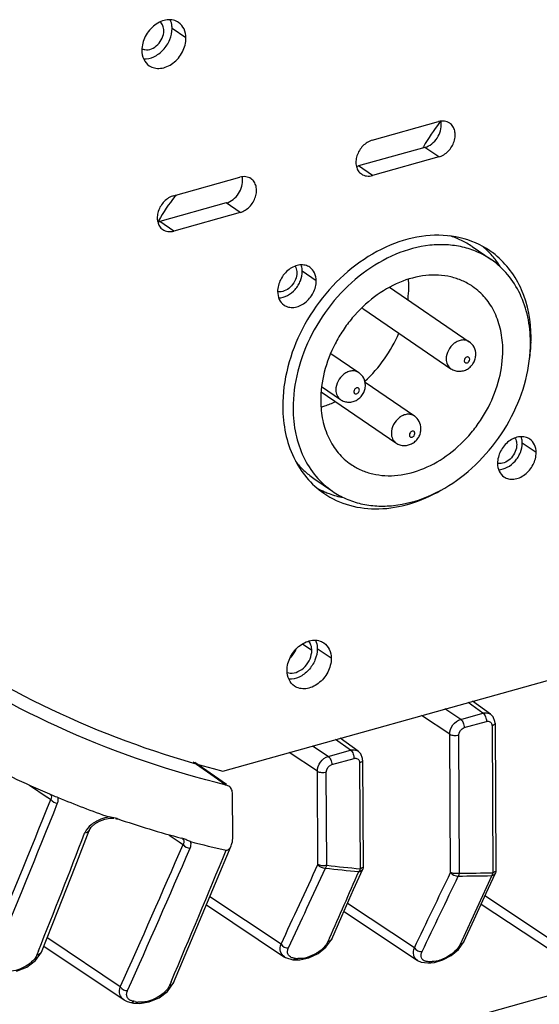
# Model space of a CAD drawing. Units: millimetres. Extents: x 24 to 1655, y 29 to 1164.
# Drawn here: x 601 to 641, y 219 to 295 of the extents above; entities that cross this region are included whole.
import ezdxf

# ---------------------------------------------------------------- set-up
doc = ezdxf.new("R2010")
doc.units = ezdxf.units.MM
doc.layers.add('细实线', color=7, linetype='Continuous')

msp = doc.modelspace()

# ---------------------------------------------------------------- linework, layer by layer
at = {"layer": '细实线'}
for p, q in [((614.056, 293.318), (612.989, 294.049)), ((628.335, 285.491), (633.409, 286.909)), ((632.358, 284.938), (627.284, 283.52)), ((633.425, 284.207), (632.358, 284.938)), ((633.425, 284.207), (628.351, 282.79)), ((628.351, 282.79), (627.284, 283.52)), ((613.113, 281.239), (618.187, 282.656)), ((617.136, 280.685), (612.062, 279.268)), ((618.203, 279.955), (617.136, 280.685)), ((618.203, 279.955), (613.129, 278.537)), ((613.129, 278.537), (612.062, 279.268)), ((635.987, 277.343), (637.428, 276.357)), ((637.442, 276.347), (637.427, 276.357)), ((637.618, 276.526), (637.612, 276.534)), ((624.038, 274.729), (622.97, 275.46)), ((629.662, 274.234), (635.757, 270.063)), ((627.675, 272.565), (634.345, 268)), ((640.497, 270.399), (640.416, 270.454)), ((625.153, 269.17), (627.301, 267.701)), ((634.345, 268), (634.345, 268)), ((627.775, 266.967), (631.556, 264.38)), ((624.424, 266.231), (630.144, 262.317)), ((624.448, 266.623), (625.889, 265.638)), ((625.888, 265.638), (625.889, 265.638)), ((630.144, 262.317), (630.144, 262.317)), ((616.889, 237.195), (706.287, 262.17)), ((640.889, 261.579), (639.821, 262.309)), ((623.845, 259.6), (625.286, 258.614)), ((622.985, 246.925), (623.695, 246.439)), ((625.186, 245.827), (624.118, 246.557)), ((636.812, 241.632), (635.672, 242.443)), ((637.394, 241.548), (636.006, 242.536)), ((634.27, 240.015), (632.099, 241.445)), ((635.106, 241.155), (633.901, 241.948)), ((635.106, 241.155), (636.812, 241.632)), ((637.393, 241.549), (637.395, 241.547)), ((637.597, 241.337), (637.395, 241.547)), ((637.729, 240.995), (637.597, 241.337)), ((635.375, 240.522), (637.081, 240.999)), ((637.507, 240.667), (637.575, 229.413)), ((637.74, 240.852), (637.729, 240.995)), ((637.74, 240.852), (637.808, 229.599)), ((627.246, 238.713), (625.858, 239.701)), ((634.334, 229.44), (634.27, 240.015)), ((635.019, 229.379), (634.955, 239.954)), ((624.958, 238.32), (623.753, 239.113)), ((626.664, 238.797), (625.524, 239.608)), ((624.122, 237.18), (621.951, 238.61)), ((624.958, 238.32), (626.664, 238.797)), ((627.245, 238.714), (627.247, 238.712)), ((627.449, 238.502), (627.247, 238.712)), ((627.58, 238.16), (627.449, 238.502)), ((614.603, 237.9), (616.472, 236.598)), ((617.17, 236.161), (614.731, 237.861)), ((625.227, 237.687), (626.933, 238.164)), ((627.359, 237.832), (627.408, 229.717)), ((627.592, 238.017), (627.58, 238.16)), ((627.592, 238.017), (627.641, 229.901)), ((624.165, 230.043), (624.122, 237.18)), ((624.85, 229.98), (624.807, 237.119)), ((602.067, 236.121), (603.418, 235.205)), ((616.472, 236.598), (617.147, 236.127)), ((617.347, 236.037), (617.147, 236.127)), ((603.418, 235.205), (603.449, 235.184)), ((603.449, 235.184), (603.695, 235.018)), ((603.589, 235.449), (603.624, 235.434)), ((603.624, 235.434), (603.836, 235.345)), ((617.644, 232.165), (617.624, 235.451)), ((693.452, 234.411), (530.201, 188.805)), ((608.268, 233.653), (608.163, 233.679)), ((606.795, 232.892), (607.075, 233.145)), ((607.075, 233.145), (607.433, 233.36)), ((607.433, 233.36), (607.828, 233.512)), ((607.828, 233.512), (608.215, 233.587)), ((608.215, 233.587), (608.531, 233.581)), ((608.651, 233.553), (608.772, 233.513)), ((605.556, 229.854), (606.644, 232.656)), ((606.644, 232.656), (606.795, 232.892)), ((612.765, 232.284), (613.533, 231.767)), ((613.533, 231.767), (613.624, 231.706)), ((613.624, 231.706), (613.832, 231.566)), ((613.824, 232.028), (613.715, 232.057)), ((613.799, 231.988), (613.809, 231.982)), ((613.809, 231.982), (613.808, 231.982)), ((616.325, 228.603), (617.522, 231.48)), ((604.23, 226.485), (605.556, 229.854)), ((626.905, 228.119), (627.599, 229.697)), ((627.34, 229.558), (627.295, 229.497)), ((637.485, 229.194), (635.198, 224.202)), ((637.055, 227.842), (637.763, 229.388)), ((637.522, 229.256), (637.484, 229.194)), ((614.694, 224.722), (616.325, 228.603)), ((626.006, 226.081), (626.905, 228.119)), ((636.139, 225.844), (637.055, 227.842)), ((615.631, 226.951), (621.605, 222.96)), ((621.341, 223.939), (615.894, 227.578)), ((631.554, 223.661), (626.439, 227.063)), ((636.676, 227.015), (641.982, 223.5)), ((641.761, 224.452), (636.959, 227.633)), ((602.975, 223.336), (604.23, 226.485)), ((626.165, 226.441), (631.797, 222.695)), ((625.233, 224.336), (626.006, 226.081)), ((635.352, 224.131), (636.139, 225.844)), ((613.108, 220.983), (614.694, 224.722)), ((603.616, 224.292), (603.411, 224.43)), ((609.025, 220.665), (603.616, 224.292)), ((624.783, 223.706), (625.233, 224.336)), ((625.057, 224.413), (624.935, 224.137)), ((625.233, 224.336), (625.233, 224.336)), ((634.928, 223.533), (635.352, 224.131)), ((635.198, 224.202), (635.077, 223.938)), ((602.532, 222.692), (602.975, 223.336)), ((602.752, 223.424), (602.633, 223.127)), ((603.159, 223.798), (609.31, 219.673)), ((623.48, 222.901), (624.173, 223.232)), ((624.173, 223.232), (624.783, 223.706)), ((634.372, 223.075), (634.928, 223.533)), ((601.866, 222.192), (602.532, 222.692)), ((621.598, 222.965), (621.681, 222.914)), ((621.681, 222.914), (622.243, 222.755)), ((622.243, 222.755), (622.432, 222.74)), ((622.381, 222.799), (622.439, 222.853)), ((622.433, 222.74), (622.786, 222.744)), ((622.786, 222.744), (623.48, 222.901)), ((631.797, 222.695), (632.072, 222.566)), ((632.072, 222.566), (632.58, 222.503)), ((632.58, 222.503), (632.771, 222.509)), ((632.713, 222.567), (632.742, 222.601)), ((632.932, 222.607), (632.742, 222.601)), ((632.77, 222.509), (633.11, 222.546)), ((633.11, 222.546), (633.749, 222.74)), ((633.749, 222.74), (634.372, 223.075)), ((601.074, 221.864), (601.866, 222.192)), ((612.642, 220.331), (613.108, 220.983)), ((612.912, 221.066), (612.79, 220.78)), ((611.99, 219.843), (612.642, 220.331)), ((609.306, 219.675), (609.552, 219.549)), ((609.552, 219.549), (609.825, 219.475)), ((609.825, 219.475), (609.825, 219.475)), ((610.031, 219.439), (610.134, 219.421)), ((610.153, 219.551), (610.05, 219.568)), ((610.133, 219.422), (610.495, 219.395)), ((610.495, 219.395), (611.236, 219.517)), ((611.236, 219.517), (611.99, 219.843))]:
    msp.add_line(p, q, dxfattribs=at)
for centre, radius, start, end in [((644.498, 278.052), 14.08, 141.40061, 150.45695), ((644.437, 278.099), 14.003, 140.92204, 141.39497), ((632.369, 286.65), 1.249, 7.02959, 13.33664), ((644.409, 278.104), 13.976, 150.46542, 150.88197), ((626.943, 284.736), 1.263, 277.91306, 285.6643), ((617.147, 282.398), 1.249, 7.02959, 13.33664), ((624.207, 272.378), 14.086, 141.36564, 150.43525), ((624.128, 272.439), 13.986, 140.71307, 141.35999), ((611.721, 280.484), 1.263, 277.91306, 285.6643), ((624.123, 272.428), 13.989, 150.44366, 150.78146), ((632.513, 272.282), 6.639, 44.55683, 49.78172), ((632.412, 272.183), 6.781, 39.91934, 44.55458), ((633.632, 271.612), 6.56, 51.26181, 55.61382), ((632.329, 272.113), 6.888, 38.20708, 39.8413), ((632.185, 272.003), 7.07, 32.78193, 38.18739), ((623.403, 274.319), 7.726, 0.33916, 3.85746), ((628.09, 273.172), 0.735, 223.35746, 235.5479), ((628.808, 270.37), 11.69, 351.77978, 358.32394), ((629.594, 270.334), 10.903, 358.39217, 0.34026), ((627.305, 264.673), 6.641, 241.12441, 246.7098), ((632.311, 302.966), 73.372, 242.10003, 246.95536), ((632.373, 303.091), 73.512, 247.15712, 247.51176), ((-96.62, 515.744), 754.485, 337.178043, 338.156262), ((-87.565, 511.138), 744.953, 337.231182, 338.221874), ((632.831, 304.203), 74.714, 247.51381, 250.72101), ((633.42, 305.912), 76.439, 251.1989, 255.06169), ((-94.467, 502.126), 750.859, 338.211792, 338.951127), ((607.25, 232.074), 1.029, 153.86109, 158.8966), ((-408.185, 675.734), 1114.362, 335.897687, 336.510262), ((633.892, 307.728), 78.397, 255.60229, 257.66039), ((-390.659, 666.956), 1095.4, 335.941099, 336.564171), ((-368.844, 638.752), 1066.915, 336.952754, 337.539517), ((-872.306, 918.782), 1647.358, 335.052209, 335.286123), ((-839.058, 902.572), 1611.012, 335.075738, 335.314905), ((634.706, 313.017), 83.847, 263.16965, 264.93025), ((-916.054, 906.442), 1685.285, 336.127894, 336.316757), ((-2254.27, 1615.366), 3203.877, 334.254041, 334.36872), ((-2165.013, 1571.29), 3104.989, 334.271281, 334.389596), ((634.984, 319.5), 90.34, 269.96166, 271.58613), ((635.098, 319.531), 90.152, 269.95008, 271.57458), ((629.709, 314.144), 91.58, 265.44678, 265.56633), ((625.538, 309.425), 91.312, 260.09119, 260.22223), ((625.716, 309.248), 91.038, 260.15672, 260.28771)]:
    msp.add_arc(centre, radius, start, end, dxfattribs=at)
for points, knots in [([(613.494, 294.496), (613.373, 294.58), (613.087, 294.702), (612.609, 294.723), (612.117, 294.588), (611.486, 294.216), (610.877, 293.484), (610.671, 292.737), (610.674, 292.373)], [0, 0, 0, 0, 0.105795, 0.217259, 0.33762, 0.4669, 0.738467, 1, 1, 1, 1]), ([(610.811, 291.716), (611.077, 291.703), (611.65, 291.841), (612.358, 292.381), (612.856, 293.15), (612.991, 293.755), (612.989, 294.049)], [0, 0, 0, 0, 0.228516, 0.483565, 0.748371, 1, 1, 1, 1]), ([(612.355, 293.871), (612.354, 294.001), (612.313, 294.251), (612.17, 294.465), (612.083, 294.545)], [0, 0, 0, 0, 0.522153, 1, 1, 1, 1]), ([(612.989, 294.049), (612.989, 294.107), (612.977, 294.329), (612.923, 294.55), (612.856, 294.701)], [0, 0, 0, 0, 0.260515, 1, 1, 1, 1]), ([(614.056, 293.318), (614.055, 293.553), (613.97, 294.01), (613.67, 294.376), (613.494, 294.496)], [0, 0, 0, 0, 0.523694, 1, 1, 1, 1]), ([(610.899, 292.423), (611.068, 292.396), (611.447, 292.454), (611.923, 292.786), (612.263, 293.281), (612.356, 293.679), (612.355, 293.871)], [0, 0, 0, 0, 0.225027, 0.479192, 0.745926, 1, 1, 1, 1]), ([(611.236, 291.195), (611.357, 291.112), (611.643, 290.989), (612.121, 290.969), (612.613, 291.104), (613.244, 291.475), (613.853, 292.207), (614.059, 292.954), (614.056, 293.318)], [0, 0, 0, 0, 0.105795, 0.217259, 0.33762, 0.4669, 0.738467, 1, 1, 1, 1]), ([(610.674, 292.373), (610.675, 292.138), (610.76, 291.681), (611.059, 291.316), (611.236, 291.195)], [0, 0, 0, 0, 0.523694, 1, 1, 1, 1]), ([(632.358, 284.938), (632.74, 285.044), (633.409, 285.585), (633.657, 286.411), (633.608, 286.803)], [0, 0, 0, 0, 0.501069, 1, 1, 1, 1]), ([(634.264, 286.796), (634.147, 286.876), (633.858, 286.981), (633.556, 286.95), (633.409, 286.909)], [0, 0, 0, 0, 0.480338, 1, 1, 1, 1]), ([(633.425, 284.207), (633.694, 284.283), (634.202, 284.611), (634.588, 285.244), (634.701, 285.808), (634.672, 286.208), (634.529, 286.556), (634.359, 286.731), (634.264, 286.796)], [0, 0, 0, 0, 0.257495, 0.529845, 0.660417, 0.781906, 0.894002, 1, 1, 1, 1]), ([(628.335, 285.491), (628.066, 285.416), (627.558, 285.087), (627.172, 284.454), (627.059, 283.891), (627.088, 283.49), (627.231, 283.143), (627.401, 282.968), (627.496, 282.903)], [0, 0, 0, 0, 0.257495, 0.529845, 0.660417, 0.781906, 0.894002, 1, 1, 1, 1]), ([(619.042, 282.544), (618.925, 282.623), (618.636, 282.729), (618.334, 282.697), (618.187, 282.656)], [0, 0, 0, 0, 0.480338, 1, 1, 1, 1]), ([(627.496, 282.903), (627.613, 282.823), (627.902, 282.717), (628.204, 282.749), (628.351, 282.79)], [0, 0, 0, 0, 0.480338, 1, 1, 1, 1]), ([(617.136, 280.685), (617.518, 280.792), (618.187, 281.333), (618.434, 282.159), (618.386, 282.551)], [0, 0, 0, 0, 0.501069, 1, 1, 1, 1]), ([(618.203, 279.955), (618.472, 280.03), (618.98, 280.359), (619.366, 280.992), (619.479, 281.556), (619.45, 281.956), (619.306, 282.303), (619.137, 282.479), (619.042, 282.544)], [0, 0, 0, 0, 0.257495, 0.529845, 0.660417, 0.781906, 0.894002, 1, 1, 1, 1]), ([(613.113, 281.239), (612.843, 281.164), (612.336, 280.835), (611.949, 280.202), (611.837, 279.638), (611.866, 279.238), (612.009, 278.89), (612.179, 278.715), (612.274, 278.65)], [0, 0, 0, 0, 0.257495, 0.529845, 0.660417, 0.781906, 0.894002, 1, 1, 1, 1]), ([(612.274, 278.65), (612.391, 278.57), (612.679, 278.465), (612.981, 278.496), (613.129, 278.537)], [0, 0, 0, 0, 0.480338, 1, 1, 1, 1]), ([(637.336, 277.025), (636.653, 277.493), (635.046, 278.185), (632.356, 278.299), (629.591, 277.541), (626.964, 275.996), (624.669, 273.792), (622.332, 270.297), (621.457, 267.131), (621.469, 265.083)], [0, 0, 0, 0, 0.105617, 0.216891, 0.337047, 0.466109, 0.601462, 0.738902, 1, 1, 1, 1]), ([(635.987, 277.343), (635.723, 277.523), (635.164, 277.846), (634.563, 278.079), (634.255, 278.174)], [0, 0, 0, 0, 0.497604, 1, 1, 1, 1]), ([(637.427, 276.357), (637.102, 276.58), (636.401, 276.967), (635.248, 277.346), (634.016, 277.517), (632.272, 277.465), (630.025, 276.85), (627.517, 275.373), (625.324, 273.271), (623.615, 270.707), (622.524, 267.885), (622.26, 265.906), (622.266, 264.945)], [0, 0, 0, 0, 0.052512, 0.105787, 0.160497, 0.217149, 0.336978, 0.465688, 0.600672, 0.737737, 0.872203, 1, 1, 1, 1]), ([(640.497, 270.399), (640.49, 271.633), (640.157, 273.482), (638.968, 275.551), (638.172, 276.379), (637.737, 276.728)], [0, 0, 0, 0, 0.521163, 0.764389, 1, 1, 1, 1]), ([(623.546, 275.76), (623.44, 275.833), (623.19, 275.941), (622.771, 275.958), (622.341, 275.841), (621.789, 275.515), (621.256, 274.875), (621.076, 274.221), (621.078, 273.903)], [0, 0, 0, 0, 0.105795, 0.217254, 0.337612, 0.466891, 0.738463, 1, 1, 1, 1]), ([(622.97, 275.46), (622.97, 275.502), (622.963, 275.664), (622.931, 275.825), (622.891, 275.939)], [0, 0, 0, 0, 0.258364, 1, 1, 1, 1]), ([(640.448, 270.025), (640.444, 270.676), (640.316, 271.946), (639.73, 273.721), (638.776, 275.234), (637.911, 276.024), (637.442, 276.347)], [0, 0, 0, 0, 0.268873, 0.522986, 0.764963, 1, 1, 1, 1]), ([(621.164, 273.418), (621.392, 273.425), (621.87, 273.57), (622.354, 273.964), (622.661, 274.378), (622.89, 274.833), (622.972, 275.213), (622.97, 275.46)], [0, 0, 0, 0, 0.230942, 0.486264, 0.618677, 0.750308, 1, 1, 1, 1]), ([(622.547, 275.342), (622.548, 275.162), (622.468, 274.791), (622.167, 274.317), (621.737, 273.977), (621.388, 273.882), (621.223, 273.883)], [0, 0, 0, 0, 0.250739, 0.514759, 0.770094, 1, 1, 1, 1]), ([(622.415, 275.845), (622.437, 275.809), (622.516, 275.653), (622.547, 275.475), (622.547, 275.342)], [0, 0, 0, 0, 0.23893, 1, 1, 1, 1]), ([(624.038, 274.729), (624.036, 274.935), (623.962, 275.335), (623.7, 275.655), (623.546, 275.76)], [0, 0, 0, 0, 0.523703, 1, 1, 1, 1]), ([(636.016, 274.294), (635.766, 274.465), (635.228, 274.762), (634.344, 275.053), (633.398, 275.184), (632.059, 275.144), (630.335, 274.672), (628.41, 273.539), (627.013, 272.2), (626.07, 270.94), (625.273, 269.587), (624.578, 267.792), (624.375, 266.273), (624.38, 265.536)], [0, 0, 0, 0, 0.052501, 0.105765, 0.160464, 0.217103, 0.336907, 0.46559, 0.600546, 0.669202, 0.737791, 0.872229, 1, 1, 1, 1]), ([(621.569, 272.872), (621.676, 272.799), (621.925, 272.691), (622.344, 272.674), (622.774, 272.792), (623.326, 273.117), (623.86, 273.757), (624.039, 274.411), (624.038, 274.729)], [0, 0, 0, 0, 0.105795, 0.217254, 0.337612, 0.466891, 0.738463, 1, 1, 1, 1]), ([(621.078, 273.903), (621.079, 273.697), (621.153, 273.297), (621.415, 272.977), (621.569, 272.872)], [0, 0, 0, 0, 0.523703, 1, 1, 1, 1]), ([(631.064, 273.281), (631.075, 273.372), (631.114, 273.732), (631.131, 274.094), (631.129, 274.364)], [0, 0, 0, 0, 0.253385, 1, 1, 1, 1]), ([(638.334, 269.434), (638.331, 269.935), (638.232, 270.912), (637.78, 272.277), (637.044, 273.44), (636.377, 274.046), (636.016, 274.294)], [0, 0, 0, 0, 0.2689, 0.523, 0.764956, 1, 1, 1, 1]), ([(627.77, 267.039), (628.326, 267.55), (629.328, 268.698), (630.071, 270.028), (630.366, 270.725)], [0, 0, 0, 0, 0.499493, 1, 1, 1, 1]), ([(625.286, 258.613), (625.612, 258.39), (626.313, 258.003), (627.465, 257.624), (628.697, 257.453), (630.441, 257.506), (632.688, 258.121), (635.197, 259.597), (637.39, 261.7), (639.098, 264.263), (640.189, 267.085), (640.454, 269.064), (640.448, 270.025)], [0, 0, 0, 0, 0.052512, 0.105787, 0.160497, 0.217149, 0.336978, 0.465688, 0.600672, 0.737737, 0.872203, 1, 1, 1, 1]), ([(635.757, 270.063), (635.681, 270.115), (635.503, 270.192), (635.204, 270.205), (634.897, 270.12), (634.502, 269.888), (634.121, 269.431), (633.993, 268.964), (633.994, 268.736)], [0, 0, 0, 0, 0.105795, 0.217256, 0.337615, 0.466894, 0.738463, 1, 1, 1, 1]), ([(636.263, 269.097), (636.262, 269.284), (636.172, 269.664), (635.912, 269.957), (635.758, 270.063)], [0, 0, 0, 0, 0.500333, 1, 1, 1, 1]), ([(626.698, 260.677), (626.948, 260.506), (627.485, 260.208), (628.37, 259.918), (629.315, 259.786), (630.654, 259.826), (632.379, 260.299), (634.303, 261.431), (635.7, 262.771), (636.643, 264.03), (637.441, 265.383), (638.135, 267.178), (638.338, 268.697), (638.334, 269.434)], [0, 0, 0, 0, 0.052501, 0.105765, 0.160464, 0.217103, 0.336907, 0.46559, 0.600546, 0.669202, 0.737791, 0.872229, 1, 1, 1, 1]), ([(634.345, 268), (634.438, 267.937), (634.642, 267.837), (634.978, 267.783), (635.317, 267.826), (635.63, 267.959), (635.898, 268.171), (636.104, 268.443), (636.234, 268.758), (636.263, 268.984), (636.263, 269.097)], [0, 0, 0, 0, 0.124637, 0.249324, 0.374065, 0.499028, 0.624278, 0.74971, 0.875006, 1, 1, 1, 1]), ([(633.994, 268.736), (633.995, 268.59), (634.038, 268.369), (634.19, 268.13), (634.29, 268.038), (634.345, 268)], [0, 0, 0, 0, 0.521506, 0.764216, 1, 1, 1, 1]), ([(635.796, 268.725), (635.796, 268.753), (635.787, 268.807), (635.738, 268.873), (635.663, 268.904), (635.579, 268.896), (635.498, 268.854), (635.41, 268.766), (635.373, 268.67), (635.374, 268.607)], [0, 0, 0, 0, 0.121014, 0.231315, 0.340221, 0.458139, 0.588914, 0.728839, 1, 1, 1, 1]), ([(635.374, 268.607), (635.374, 268.58), (635.383, 268.526), (635.432, 268.46), (635.507, 268.429), (635.591, 268.437), (635.672, 268.478), (635.761, 268.567), (635.797, 268.663), (635.796, 268.725)], [0, 0, 0, 0, 0.121014, 0.231315, 0.340221, 0.458139, 0.588914, 0.728839, 1, 1, 1, 1]), ([(627.301, 267.701), (627.225, 267.753), (627.046, 267.83), (626.747, 267.842), (626.44, 267.758), (626.045, 267.526), (625.665, 267.068), (625.536, 266.601), (625.538, 266.374)], [0, 0, 0, 0, 0.105795, 0.217256, 0.337615, 0.466894, 0.738463, 1, 1, 1, 1]), ([(627.806, 266.734), (627.805, 266.921), (627.715, 267.301), (627.455, 267.595), (627.301, 267.7)], [0, 0, 0, 0, 0.500333, 1, 1, 1, 1]), ([(625.538, 266.374), (625.538, 266.227), (625.581, 266.007), (625.733, 265.767), (625.834, 265.675), (625.888, 265.638)], [0, 0, 0, 0, 0.521506, 0.764216, 1, 1, 1, 1]), ([(625.888, 265.638), (625.981, 265.574), (626.186, 265.475), (626.522, 265.42), (626.86, 265.463), (627.173, 265.597), (627.441, 265.808), (627.647, 266.081), (627.777, 266.396), (627.807, 266.622), (627.806, 266.734)], [0, 0, 0, 0, 0.124637, 0.249324, 0.374065, 0.499028, 0.624278, 0.74971, 0.875006, 1, 1, 1, 1]), ([(627.34, 266.363), (627.34, 266.391), (627.33, 266.445), (627.281, 266.51), (627.207, 266.541), (627.122, 266.533), (627.041, 266.492), (626.953, 266.403), (626.917, 266.307), (626.917, 266.245)], [0, 0, 0, 0, 0.121014, 0.231315, 0.340221, 0.458139, 0.588914, 0.728839, 1, 1, 1, 1]), ([(626.917, 266.245), (626.917, 266.217), (626.927, 266.163), (626.975, 266.098), (627.05, 266.067), (627.134, 266.074), (627.215, 266.116), (627.304, 266.205), (627.34, 266.301), (627.34, 266.363)], [0, 0, 0, 0, 0.121014, 0.231315, 0.340221, 0.458139, 0.588914, 0.728839, 1, 1, 1, 1]), ([(624.38, 265.536), (624.383, 265.035), (624.482, 264.058), (624.933, 262.693), (625.669, 261.531), (626.336, 260.924), (626.698, 260.677)], [0, 0, 0, 0, 0.2689, 0.523, 0.764956, 1, 1, 1, 1]), ([(624.417, 265.052), (624.508, 265.081), (624.877, 265.204), (625.237, 265.355), (625.501, 265.482)], [0, 0, 0, 0, 0.246337, 1, 1, 1, 1]), ([(621.469, 265.083), (621.473, 264.4), (621.608, 263.067), (622.224, 261.207), (623.228, 259.621), (624.137, 258.794), (624.63, 258.457)], [0, 0, 0, 0, 0.2689, 0.523, 0.764956, 1, 1, 1, 1]), ([(622.266, 264.945), (622.27, 264.293), (622.398, 263.019), (622.987, 261.241), (623.946, 259.726), (624.815, 258.936), (625.286, 258.613)], [0, 0, 0, 0, 0.268899, 0.523001, 0.764956, 1, 1, 1, 1]), ([(631.556, 264.38), (631.48, 264.432), (631.302, 264.509), (631.003, 264.521), (630.695, 264.437), (630.301, 264.205), (629.92, 263.747), (629.792, 263.28), (629.793, 263.053)], [0, 0, 0, 0, 0.105795, 0.217256, 0.337615, 0.466894, 0.738463, 1, 1, 1, 1]), ([(632.062, 263.413), (632.06, 263.6), (631.971, 263.98), (631.711, 264.274), (631.556, 264.379)], [0, 0, 0, 0, 0.500333, 1, 1, 1, 1]), ([(630.144, 262.317), (630.236, 262.253), (630.441, 262.154), (630.777, 262.099), (631.115, 262.142), (631.429, 262.276), (631.697, 262.487), (631.902, 262.76), (632.033, 263.075), (632.062, 263.301), (632.062, 263.413)], [0, 0, 0, 0, 0.124637, 0.249324, 0.374065, 0.499028, 0.624278, 0.74971, 0.875006, 1, 1, 1, 1]), ([(631.595, 263.042), (631.595, 263.07), (631.585, 263.124), (631.537, 263.189), (631.462, 263.22), (631.378, 263.212), (631.297, 263.171), (631.208, 263.082), (631.172, 262.986), (631.172, 262.924)], [0, 0, 0, 0, 0.121014, 0.231315, 0.340221, 0.458139, 0.588914, 0.728839, 1, 1, 1, 1]), ([(629.793, 263.053), (629.794, 262.906), (629.836, 262.686), (629.988, 262.446), (630.089, 262.354), (630.144, 262.317)], [0, 0, 0, 0, 0.521506, 0.764216, 1, 1, 1, 1]), ([(631.172, 262.924), (631.173, 262.896), (631.182, 262.842), (631.231, 262.777), (631.305, 262.745), (631.39, 262.753), (631.471, 262.795), (631.559, 262.884), (631.596, 262.98), (631.595, 263.042)], [0, 0, 0, 0, 0.121014, 0.231315, 0.340221, 0.458139, 0.588914, 0.728839, 1, 1, 1, 1]), ([(640.397, 262.61), (640.291, 262.682), (640.041, 262.79), (639.622, 262.808), (639.192, 262.69), (638.64, 262.365), (638.107, 261.724), (637.927, 261.071), (637.929, 260.752)], [0, 0, 0, 0, 0.105795, 0.217254, 0.337612, 0.466891, 0.738463, 1, 1, 1, 1]), ([(639.266, 262.694), (639.288, 262.658), (639.367, 262.502), (639.398, 262.324), (639.398, 262.191)], [0, 0, 0, 0, 0.23893, 1, 1, 1, 1]), ([(639.821, 262.309), (639.821, 262.351), (639.814, 262.513), (639.782, 262.675), (639.742, 262.788)], [0, 0, 0, 0, 0.258364, 1, 1, 1, 1]), ([(640.889, 261.579), (640.887, 261.784), (640.813, 262.184), (640.551, 262.504), (640.397, 262.61)], [0, 0, 0, 0, 0.523703, 1, 1, 1, 1]), ([(638.015, 260.267), (638.243, 260.275), (638.721, 260.419), (639.205, 260.814), (639.512, 261.228), (639.742, 261.682), (639.823, 262.063), (639.821, 262.309)], [0, 0, 0, 0, 0.230942, 0.486264, 0.618677, 0.750308, 1, 1, 1, 1]), ([(639.398, 262.191), (639.399, 262.012), (639.319, 261.641), (639.018, 261.166), (638.589, 260.827), (638.239, 260.731), (638.074, 260.732)], [0, 0, 0, 0, 0.250739, 0.514759, 0.770094, 1, 1, 1, 1]), ([(638.42, 259.721), (638.527, 259.649), (638.777, 259.541), (639.195, 259.523), (639.625, 259.641), (640.177, 259.966), (640.711, 260.607), (640.89, 261.26), (640.889, 261.579)], [0, 0, 0, 0, 0.105795, 0.217254, 0.337612, 0.466891, 0.738463, 1, 1, 1, 1]), ([(622.441, 260.915), (622.642, 260.661), (623.077, 260.185), (623.581, 259.78), (623.845, 259.599)], [0, 0, 0, 0, 0.502401, 1, 1, 1, 1]), ([(637.929, 260.752), (637.93, 260.547), (638.004, 260.147), (638.266, 259.827), (638.42, 259.721)], [0, 0, 0, 0, 0.523703, 1, 1, 1, 1]), ([(624.63, 258.457), (625.226, 258.048), (626.595, 257.417), (628.893, 257.161), (631.299, 257.578), (632.834, 258.258), (633.579, 258.686)], [0, 0, 0, 0, 0.230329, 0.470304, 0.726298, 1, 1, 1, 1]), ([(624.679, 258.573), (624.793, 258.523), (625.26, 258.338), (625.747, 258.204), (626.118, 258.133)], [0, 0, 0, 0, 0.247804, 1, 1, 1, 1]), ([(594.374, 247.299), (597.76, 244.982), (605.01, 240.925), (612.86, 238.216), (616.889, 237.195)], [0, 0, 0, 0, 0.49675, 1, 1, 1, 1]), ([(621.803, 244.882), (621.801, 245.246), (622.006, 245.993), (622.615, 246.725), (623.246, 247.097), (623.738, 247.231), (624.216, 247.211), (624.502, 247.088), (624.623, 247.005)], [0, 0, 0, 0, 0.261533, 0.5331, 0.66238, 0.782741, 0.894205, 1, 1, 1, 1]), ([(624.118, 246.557), (624.12, 246.264), (623.986, 245.658), (623.487, 244.89), (622.779, 244.349), (622.206, 244.212), (621.94, 244.225)], [0, 0, 0, 0, 0.251629, 0.516435, 0.771484, 1, 1, 1, 1]), ([(623.695, 246.439), (623.695, 246.57), (623.659, 246.825), (623.539, 247.054), (623.462, 247.149)], [0, 0, 0, 0, 0.519723, 1, 1, 1, 1]), ([(623.986, 247.21), (624.007, 247.161), (624.086, 246.952), (624.117, 246.726), (624.118, 246.557)], [0, 0, 0, 0, 0.240778, 1, 1, 1, 1]), ([(624.623, 247.005), (624.8, 246.884), (625.099, 246.519), (625.184, 246.062), (625.186, 245.827)], [0, 0, 0, 0, 0.476306, 1, 1, 1, 1]), ([(617.147, 236.127), (612.968, 237.147), (604.825, 239.896), (597.311, 244.077), (593.81, 246.474)], [0, 0, 0, 0, 0.50341, 1, 1, 1, 1]), ([(622.043, 244.691), (622.243, 244.677), (622.677, 244.775), (623.215, 245.18), (623.594, 245.759), (623.697, 246.217), (623.695, 246.439)], [0, 0, 0, 0, 0.227923, 0.482833, 0.747948, 1, 1, 1, 1]), ([(625.186, 245.827), (625.188, 245.463), (624.982, 244.716), (624.373, 243.984), (623.742, 243.612), (623.25, 243.477), (622.772, 243.498), (622.486, 243.621), (622.365, 243.704)], [0, 0, 0, 0, 0.261533, 0.5331, 0.66238, 0.782741, 0.894205, 1, 1, 1, 1]), ([(622.365, 243.704), (622.189, 243.824), (621.889, 244.19), (621.804, 244.647), (621.803, 244.882)], [0, 0, 0, 0, 0.476306, 1, 1, 1, 1]), ([(636.812, 241.632), (636.864, 241.646), (637.059, 241.682), (637.274, 241.633), (637.393, 241.549)], [0, 0, 0, 0, 0.269327, 1, 1, 1, 1]), ([(636.812, 241.632), (636.837, 241.614), (636.948, 241.508), (637.012, 241.364), (637.044, 241.248)], [0, 0, 0, 0, 0.205382, 1, 1, 1, 1]), ([(634.27, 240.015), (634.269, 240.264), (634.451, 240.76), (634.87, 241.088), (635.106, 241.155)], [0, 0, 0, 0, 0.504075, 1, 1, 1, 1]), ([(635.106, 241.155), (635.195, 241.094), (635.321, 240.88), (635.375, 240.649), (635.375, 240.522)], [0, 0, 0, 0, 0.458832, 1, 1, 1, 1]), ([(637.081, 240.999), (637.165, 241.022), (637.361, 241.016), (637.473, 240.854), (637.494, 240.772)], [0, 0, 0, 0, 0.507398, 1, 1, 1, 1]), ([(637.74, 240.852), (637.74, 240.833), (637.705, 240.73), (637.589, 240.689), (637.507, 240.667)], [0, 0, 0, 0, 0.182163, 1, 1, 1, 1]), ([(634.27, 240.015), (634.361, 239.955), (634.6, 239.906), (634.835, 239.92), (634.955, 239.954)], [0, 0, 0, 0, 0.46506, 1, 1, 1, 1]), ([(624.122, 237.18), (624.121, 237.429), (624.303, 237.926), (624.722, 238.253), (624.958, 238.32)], [0, 0, 0, 0, 0.504075, 1, 1, 1, 1]), ([(624.958, 238.32), (625.047, 238.259), (625.173, 238.045), (625.227, 237.814), (625.227, 237.687)], [0, 0, 0, 0, 0.458832, 1, 1, 1, 1]), ([(626.664, 238.797), (626.715, 238.811), (626.911, 238.847), (627.126, 238.798), (627.245, 238.714)], [0, 0, 0, 0, 0.269327, 1, 1, 1, 1]), ([(626.664, 238.797), (626.689, 238.779), (626.799, 238.673), (626.864, 238.529), (626.896, 238.413)], [0, 0, 0, 0, 0.205382, 1, 1, 1, 1]), ([(626.933, 238.164), (627.017, 238.187), (627.213, 238.182), (627.325, 238.019), (627.346, 237.937)], [0, 0, 0, 0, 0.507398, 1, 1, 1, 1]), ([(627.592, 238.017), (627.592, 237.998), (627.556, 237.895), (627.44, 237.854), (627.359, 237.832)], [0, 0, 0, 0, 0.182163, 1, 1, 1, 1]), ([(624.122, 237.18), (624.213, 237.121), (624.452, 237.071), (624.687, 237.085), (624.807, 237.119)], [0, 0, 0, 0, 0.46506, 1, 1, 1, 1]), ([(617.624, 235.451), (617.624, 235.568), (617.582, 235.794), (617.434, 235.977), (617.347, 236.037)], [0, 0, 0, 0, 0.523579, 1, 1, 1, 1]), ([(603.695, 235.018), (603.737, 235.078), (603.806, 235.219), (603.737, 235.369), (603.685, 235.417)], [0, 0, 0, 0, 0.507813, 1, 1, 1, 1]), ([(604.219, 234.75), (604.233, 234.785), (604.278, 234.919), (604.284, 235.069), (604.256, 235.169)], [0, 0, 0, 0, 0.266867, 1, 1, 1, 1]), ([(607.522, 233.504), (607.257, 233.398), (606.798, 233.137), (606.431, 232.74), (606.326, 232.527)], [0, 0, 0, 0, 0.545937, 1, 1, 1, 1]), ([(606.644, 232.656), (606.62, 232.594), (606.514, 232.479), (606.367, 232.447), (606.29, 232.444)], [0, 0, 0, 0, 0.464717, 1, 1, 1, 1]), ([(617.522, 231.48), (617.545, 231.536), (617.618, 231.758), (617.645, 231.993), (617.644, 232.165)], [0, 0, 0, 0, 0.259077, 1, 1, 1, 1]), ([(613.832, 231.566), (613.88, 231.63), (613.969, 231.781), (613.871, 231.94), (613.809, 231.982)], [0, 0, 0, 0, 0.514562, 1, 1, 1, 1]), ([(614.398, 231.793), (614.298, 231.819), (614.117, 231.924), (613.924, 232.001), (613.824, 232.028)], [0, 0, 0, 0, 0.498993, 1, 1, 1, 1]), ([(614.377, 231.291), (614.396, 231.334), (614.453, 231.493), (614.451, 231.681), (614.398, 231.793)], [0, 0, 0, 0, 0.27466, 1, 1, 1, 1]), ([(617.138, 231.142), (617.22, 231.124), (617.409, 231.23), (617.485, 231.392), (617.522, 231.48)], [0, 0, 0, 0, 0.467002, 1, 1, 1, 1]), ([(624.85, 229.982), (624.73, 229.948), (624.495, 229.934), (624.256, 229.984), (624.165, 230.043)], [0, 0, 0, 0, 0.534925, 1, 1, 1, 1]), ([(627.641, 229.901), (627.641, 229.868), (627.613, 229.821), (627.575, 229.792), (627.563, 229.784)], [0, 0, 0, 0, 0.697561, 1, 1, 1, 1]), ([(627.295, 229.497), (627.329, 229.499), (627.451, 229.524), (627.562, 229.613), (627.599, 229.696)], [0, 0, 0, 0, 0.267942, 1, 1, 1, 1]), ([(635.019, 229.379), (634.899, 229.345), (634.664, 229.331), (634.425, 229.38), (634.334, 229.44)], [0, 0, 0, 0, 0.534947, 1, 1, 1, 1]), ([(634.923, 229.16), (634.934, 229.174), (634.978, 229.241), (635.005, 229.318), (635.019, 229.379)], [0, 0, 0, 0, 0.22737, 1, 1, 1, 1]), ([(637.484, 229.194), (637.515, 229.197), (637.627, 229.226), (637.727, 229.31), (637.763, 229.387)], [0, 0, 0, 0, 0.265293, 1, 1, 1, 1]), ([(637.808, 229.599), (637.808, 229.564), (637.778, 229.516), (637.739, 229.487), (637.726, 229.479)], [0, 0, 0, 0, 0.695826, 1, 1, 1, 1]), ([(621.599, 222.964), (621.458, 223.06), (621.23, 223.384), (621.284, 223.762), (621.341, 223.939)], [0, 0, 0, 0, 0.477135, 1, 1, 1, 1]), ([(624.935, 224.137), (624.905, 224.069), (624.731, 223.768), (624.467, 223.529), (624.246, 223.372)], [0, 0, 0, 0, 0.215104, 1, 1, 1, 1]), ([(625.233, 224.336), (625.197, 224.254), (625.087, 224.167), (624.968, 224.141), (624.935, 224.137)], [0, 0, 0, 0, 0.726109, 1, 1, 1, 1]), ([(635.077, 223.938), (635.052, 223.883), (634.912, 223.636), (634.71, 223.429), (634.541, 223.288)], [0, 0, 0, 0, 0.217652, 1, 1, 1, 1]), ([(635.352, 224.131), (635.318, 224.055), (635.218, 223.973), (635.108, 223.944), (635.077, 223.938)], [0, 0, 0, 0, 0.728897, 1, 1, 1, 1]), ([(602.633, 223.127), (602.614, 223.08), (602.513, 222.876), (602.36, 222.702), (602.231, 222.583)], [0, 0, 0, 0, 0.226562, 1, 1, 1, 1]), ([(602.975, 223.336), (602.963, 223.306), (602.889, 223.186), (602.739, 223.133), (602.633, 223.127)], [0, 0, 0, 0, 0.232942, 1, 1, 1, 1]), ([(621.836, 223.345), (621.836, 223.371), (621.843, 223.479), (621.878, 223.584), (621.913, 223.66)], [0, 0, 0, 0, 0.233152, 1, 1, 1, 1]), ([(624.246, 223.372), (624.18, 223.326), (623.899, 223.143), (623.59, 223.004), (623.347, 222.931)], [0, 0, 0, 0, 0.241968, 1, 1, 1, 1]), ([(631.794, 222.697), (631.656, 222.789), (631.434, 223.113), (631.495, 223.484), (631.554, 223.661)], [0, 0, 0, 0, 0.470613, 1, 1, 1, 1]), ([(632.065, 223.108), (632.071, 223.177), (632.097, 223.271), (632.135, 223.358), (632.147, 223.381)], [0, 0, 0, 0, 0.731345, 1, 1, 1, 1]), ([(634.541, 223.288), (634.482, 223.239), (634.229, 223.045), (633.947, 222.889), (633.723, 222.796)], [0, 0, 0, 0, 0.238047, 1, 1, 1, 1]), ([(602.231, 222.583), (602.133, 222.494), (601.68, 222.147), (601.123, 221.929), (600.689, 221.877)], [0, 0, 0, 0, 0.233457, 1, 1, 1, 1]), ([(622.123, 222.928), (622.1, 222.938), (622.021, 222.98), (621.95, 223.042), (621.913, 223.095)], [0, 0, 0, 0, 0.272174, 1, 1, 1, 1]), ([(622.439, 222.853), (622.409, 222.855), (622.302, 222.867), (622.195, 222.896), (622.123, 222.928)], [0, 0, 0, 0, 0.271648, 1, 1, 1, 1]), ([(623.347, 222.931), (623.285, 222.913), (623.051, 222.852), (622.806, 222.824), (622.629, 222.838)], [0, 0, 0, 0, 0.267698, 1, 1, 1, 1]), ([(632.232, 222.722), (632.173, 222.764), (632.073, 222.883), (632.058, 223.036), (632.065, 223.108)], [0, 0, 0, 0, 0.499352, 1, 1, 1, 1]), ([(632.453, 222.627), (632.431, 222.632), (632.354, 222.653), (632.28, 222.688), (632.232, 222.722)], [0, 0, 0, 0, 0.272836, 1, 1, 1, 1]), ([(632.742, 222.601), (632.716, 222.6), (632.619, 222.6), (632.522, 222.611), (632.453, 222.627)], [0, 0, 0, 0, 0.268243, 1, 1, 1, 1]), ([(633.723, 222.796), (633.656, 222.768), (633.402, 222.673), (633.132, 222.613), (632.932, 222.607)], [0, 0, 0, 0, 0.26544, 1, 1, 1, 1]), ([(613.108, 220.983), (613.071, 220.897), (612.952, 220.806), (612.826, 220.783), (612.79, 220.78)], [0, 0, 0, 0, 0.72356, 1, 1, 1, 1]), ([(609.307, 219.674), (609.162, 219.773), (608.923, 220.097), (608.969, 220.485), (609.025, 220.665)], [0, 0, 0, 0, 0.482519, 1, 1, 1, 1]), ([(609.51, 220.089), (609.51, 220.164), (609.531, 220.267), (609.569, 220.363), (609.58, 220.388)], [0, 0, 0, 0, 0.733531, 1, 1, 1, 1]), ([(612.504, 220.359), (612.42, 220.269), (612.017, 219.908), (611.512, 219.662), (611.107, 219.562)], [0, 0, 0, 0, 0.22752, 1, 1, 1, 1]), ([(612.79, 220.78), (612.775, 220.744), (612.699, 220.591), (612.593, 220.455), (612.504, 220.359)], [0, 0, 0, 0, 0.229031, 1, 1, 1, 1]), ([(610.05, 219.568), (610.024, 219.573), (609.925, 219.594), (609.828, 219.63), (609.764, 219.667)], [0, 0, 0, 0, 0.269619, 1, 1, 1, 1]), ([(609.825, 219.475), (609.883, 219.464), (609.973, 219.495), (610.034, 219.551), (610.05, 219.568)], [0, 0, 0, 0, 0.712935, 1, 1, 1, 1]), ([(610.134, 219.421), (610.192, 219.411), (610.281, 219.442), (610.342, 219.498), (610.358, 219.515)], [0, 0, 0, 0, 0.71299, 1, 1, 1, 1]), ([(611.107, 219.562), (611.041, 219.546), (610.796, 219.496), (610.539, 219.484), (610.358, 219.515)], [0, 0, 0, 0, 0.269233, 1, 1, 1, 1])]:
    msp.add_open_spline(points, degree=3, knots=knots, dxfattribs=at)
for points in [[(610.679, 292.494), (610.748, 292.459), (610.823, 292.436), (610.899, 292.423)], [(621.223, 273.883), (621.173, 273.883), (621.124, 273.888), (621.075, 273.897)], [(638.074, 260.732), (638.025, 260.733), (637.975, 260.737), (637.926, 260.746)], [(622.056, 245.874), (622.239, 246.052), (622.388, 246.271), (622.488, 246.505)], [(622.058, 245.877), (622.239, 246.053), (622.387, 246.268), (622.486, 246.5)], [(621.811, 244.734), (621.886, 244.71), (621.964, 244.696), (622.043, 244.691)], [(637.044, 241.248), (637.067, 241.167), (637.081, 241.083), (637.081, 240.999)], [(634.955, 239.954), (634.954, 240.189), (635.149, 240.459), (635.375, 240.522)], [(637.494, 240.772), (637.503, 240.738), (637.507, 240.702), (637.507, 240.667)], [(626.896, 238.413), (626.919, 238.332), (626.933, 238.248), (626.933, 238.164)], [(624.807, 237.119), (624.806, 237.354), (625, 237.624), (625.227, 237.687)], [(627.346, 237.937), (627.354, 237.903), (627.359, 237.867), (627.359, 237.832)], [(603.695, 235.018), (603.803, 234.854), (604.023, 234.749), (604.219, 234.75)], [(608.162, 233.679), (607.943, 233.647), (607.727, 233.586), (607.522, 233.504)], [(608.784, 233.552), (608.618, 233.608), (608.44, 233.621), (608.268, 233.653)], [(613.832, 231.566), (613.941, 231.395), (614.174, 231.282), (614.377, 231.291)], [(624.165, 230.043), (624.276, 229.864), (624.523, 229.745), (624.732, 229.764)], [(624.732, 229.764), (624.787, 229.826), (624.825, 229.903), (624.85, 229.982)], [(624.85, 229.98), (625.701, 229.878), (626.554, 229.793), (627.408, 229.717)], [(627.641, 229.901), (627.641, 229.831), (627.627, 229.76), (627.598, 229.696)], [(627.408, 229.715), (627.392, 229.661), (627.37, 229.607), (627.34, 229.558)], [(627.563, 229.784), (627.517, 229.752), (627.462, 229.731), (627.408, 229.715)], [(634.334, 229.44), (634.447, 229.254), (634.708, 229.13), (634.923, 229.16)], [(637.575, 229.413), (637.564, 229.359), (637.547, 229.305), (637.522, 229.256)], [(637.726, 229.479), (637.68, 229.448), (637.628, 229.428), (637.575, 229.413)], [(637.808, 229.599), (637.808, 229.527), (637.793, 229.453), (637.762, 229.387)], [(621.341, 223.939), (621.452, 223.759), (621.702, 223.638), (621.913, 223.66)], [(621.913, 223.095), (621.863, 223.167), (621.837, 223.258), (621.836, 223.345)], [(631.554, 223.661), (631.668, 223.474), (631.93, 223.349), (632.147, 223.381)], [(622.243, 222.755), (622.291, 222.752), (622.342, 222.77), (622.381, 222.799)], [(622.434, 222.74), (622.469, 222.738), (622.506, 222.746), (622.537, 222.762)], [(622.537, 222.762), (622.572, 222.78), (622.603, 222.807), (622.629, 222.838)], [(632.58, 222.503), (632.629, 222.504), (632.678, 222.532), (632.713, 222.567)], [(632.771, 222.509), (632.798, 222.509), (632.825, 222.518), (632.849, 222.531)], [(632.849, 222.531), (632.882, 222.549), (632.91, 222.577), (632.932, 222.607)], [(609.025, 220.665), (609.135, 220.49), (609.374, 220.374), (609.58, 220.388)], [(609.577, 219.843), (609.532, 219.915), (609.51, 220.004), (609.51, 220.089)], [(609.764, 219.667), (609.689, 219.709), (609.621, 219.77), (609.577, 219.843)]]:
    msp.add_open_spline(points, degree=3, dxfattribs=at)

doc.saveas('drawing.dxf')
